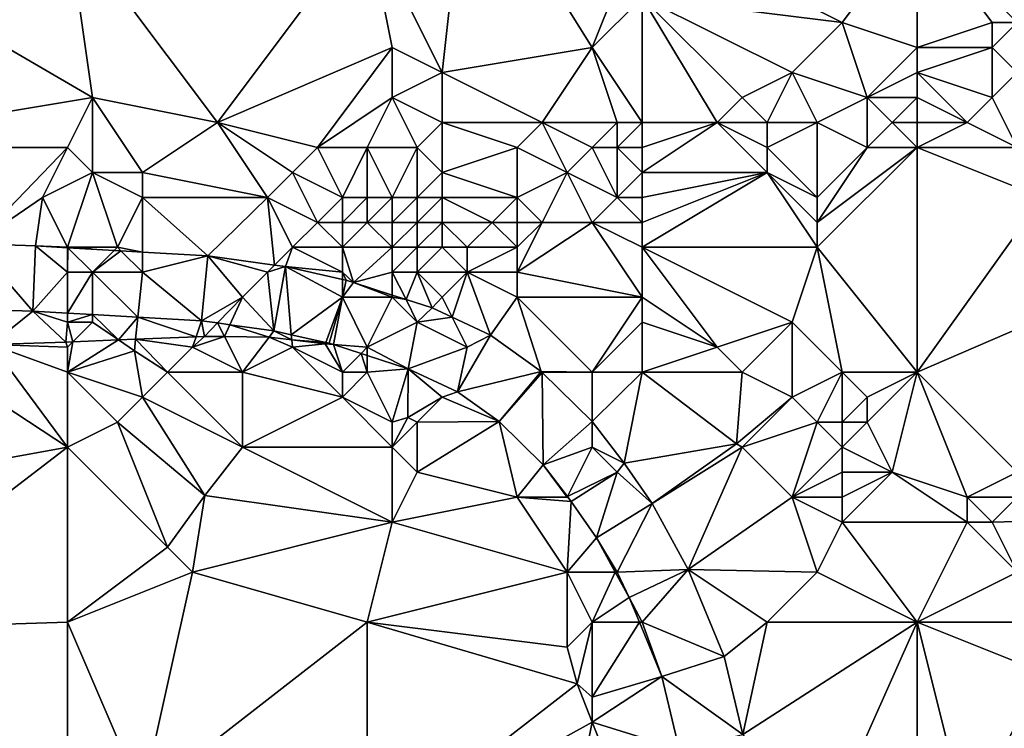
# Model space of a CAD drawing. Units: metres. Extents: x 73750 to 74375, y 343000 to 343500.
# Drawn here: x 74105 to 74144, y 343340 to 343368 of the extents above; entities that cross this region are included whole.
import ezdxf

# ---------------------------------------------------------------- set-up
doc = ezdxf.new("R2010")
doc.units = ezdxf.units.M
doc.layers.add('Terrain', color=15, linetype='Continuous')

msp = doc.modelspace()

# ---------------------------------------------------------------- linework, layer by layer
at = {"layer": 'Terrain'}
for points in [[(74123, 343375, 311.89), (74119, 343372, 311.62), (74122, 343366, 311.9), (74123, 343375, 311.89)], [(74123, 343375, 311.89), (74122, 343366, 311.9), (74128, 343367, 312.38), (74123, 343375, 311.89)], [(74130, 343372, 312.56), (74123, 343375, 311.89), (74128, 343367, 312.38), (74130, 343372, 312.56)], [(74108, 343365, 310.73), (74107, 343372, 310.65), (74096, 343372, 309.79), (74108, 343365, 310.73)], [(74108, 343365, 310.73), (74096, 343372, 309.79), (74096, 343363, 309.92), (74108, 343365, 310.73)], [(74113, 343364, 311.18), (74107, 343372, 310.65), (74108, 343365, 310.73), (74113, 343364, 311.18)], [(74119, 343372, 311.62), (74107, 343372, 310.65), (74113, 343364, 311.18), (74119, 343372, 311.62)], [(74119, 343372, 311.62), (74113, 343364, 311.18), (74120, 343367, 311.65), (74119, 343372, 311.62)], [(74119, 343372, 311.62), (74120, 343367, 311.65), (74122, 343366, 311.9), (74119, 343372, 311.62)], [(74130, 343372, 312.56), (74128, 343367, 312.38), (74130, 343369, 312.53), (74130, 343372, 312.56)], [(74130, 343372, 312.56), (74130, 343369, 312.53), (74138, 343368, 313.3), (74130, 343372, 312.56)], [(74130, 343372, 312.56), (74138, 343368, 313.3), (74141, 343372, 313.45), (74130, 343372, 312.56)], [(74141, 343372, 313.45), (74138, 343368, 313.3), (74141, 343367, 313.66), (74141, 343372, 313.45)], [(74141, 343372, 313.45), (74141, 343367, 313.66), (74144, 343368, 313.99), (74141, 343372, 313.45)], [(74141, 343372, 313.45), (74144, 343368, 313.99), (74145, 343368, 314.02), (74141, 343372, 313.45)], [(74141, 343372, 313.45), (74145, 343368, 314.02), (74147, 343369, 314.3), (74141, 343372, 313.45)], [(74130, 343364, 312.78), (74130, 343369, 312.53), (74128, 343367, 312.38), (74130, 343364, 312.78)], [(74130, 343364, 312.78), (74133, 343364, 313.07), (74130, 343369, 312.53), (74130, 343364, 312.78)], [(74130, 343369, 312.53), (74133, 343364, 313.07), (74134, 343365, 313.11), (74130, 343369, 312.53)], [(74130, 343369, 312.53), (74134, 343365, 313.11), (74136, 343366, 313.37), (74130, 343369, 312.53)], [(74130, 343369, 312.53), (74136, 343366, 313.37), (74138, 343368, 313.3), (74130, 343369, 312.53)], [(74139, 343365, 313.53), (74138, 343368, 313.3), (74136, 343366, 313.37), (74139, 343365, 313.53)], [(74139, 343365, 313.53), (74141, 343367, 313.66), (74138, 343368, 313.3), (74139, 343365, 313.53)], [(74141, 343367, 313.66), (74144, 343367, 313.81), (74144, 343368, 313.99), (74141, 343367, 313.66)], [(74145, 343366, 313.71), (74145, 343368, 314.02), (74144, 343367, 313.81), (74145, 343366, 313.71)], [(74144, 343367, 313.81), (74145, 343368, 314.02), (74144, 343368, 313.99), (74144, 343367, 313.81)], [(74120, 343367, 311.65), (74113, 343364, 311.18), (74117, 343363, 311.62), (74120, 343367, 311.65)], [(74120, 343365, 311.78), (74120, 343367, 311.65), (74117, 343363, 311.62), (74120, 343365, 311.78)], [(74120, 343365, 311.78), (74122, 343366, 311.9), (74120, 343367, 311.65), (74120, 343365, 311.78)], [(74126, 343364, 312.43), (74128, 343367, 312.38), (74122, 343366, 311.9), (74126, 343364, 312.43)], [(74129, 343364, 312.63), (74128, 343367, 312.38), (74126, 343364, 312.43), (74129, 343364, 312.63)], [(74130, 343364, 312.78), (74128, 343367, 312.38), (74129, 343364, 312.63), (74130, 343364, 312.78)], [(74139, 343365, 313.53), (74141, 343366, 313.58), (74141, 343367, 313.66), (74139, 343365, 313.53)], [(74141, 343366, 313.58), (74144, 343365, 313.92), (74144, 343367, 313.81), (74141, 343366, 313.58)], [(74141, 343366, 313.58), (74144, 343367, 313.81), (74141, 343367, 313.66), (74141, 343366, 313.58)], [(74144, 343365, 313.92), (74145, 343366, 313.71), (74144, 343367, 313.81), (74144, 343365, 313.92)], [(74122, 343364, 312.07), (74122, 343366, 311.9), (74120, 343365, 311.78), (74122, 343364, 312.07)], [(74126, 343364, 312.43), (74122, 343366, 311.9), (74122, 343364, 312.07), (74126, 343364, 312.43)], [(74135, 343364, 313.45), (74136, 343366, 313.37), (74134, 343365, 313.11), (74135, 343364, 313.45)], [(74137, 343364, 313.75), (74136, 343366, 313.37), (74135, 343364, 313.45), (74137, 343364, 313.75)], [(74137, 343364, 313.75), (74139, 343365, 313.53), (74136, 343366, 313.37), (74137, 343364, 313.75)], [(74141, 343365, 313.74), (74141, 343366, 313.58), (74139, 343365, 313.53), (74141, 343365, 313.74)], [(74141, 343365, 313.74), (74143, 343364, 314.29), (74141, 343366, 313.58), (74141, 343365, 313.74)], [(74141, 343366, 313.58), (74143, 343364, 314.29), (74144, 343365, 313.92), (74141, 343366, 313.58)], [(74145, 343363, 314.58), (74145, 343366, 313.71), (74144, 343365, 313.92), (74145, 343363, 314.58)], [(74108, 343365, 310.73), (74096, 343363, 309.92), (74107, 343363, 310.8), (74108, 343365, 310.73)], [(74108, 343362, 310.93), (74108, 343365, 310.73), (74107, 343363, 310.8), (74108, 343362, 310.93)], [(74110, 343362, 311.1), (74113, 343364, 311.18), (74108, 343365, 310.73), (74110, 343362, 311.1)], [(74110, 343362, 311.1), (74108, 343365, 310.73), (74108, 343362, 310.93), (74110, 343362, 311.1)], [(74120, 343365, 311.78), (74117, 343363, 311.62), (74119, 343363, 311.88), (74120, 343365, 311.78)], [(74121, 343363, 312.22), (74120, 343365, 311.78), (74119, 343363, 311.88), (74121, 343363, 312.22)], [(74121, 343363, 312.22), (74122, 343364, 312.07), (74120, 343365, 311.78), (74121, 343363, 312.22)], [(74135, 343364, 313.45), (74134, 343365, 313.11), (74133, 343364, 313.07), (74135, 343364, 313.45)], [(74139, 343363, 314.42), (74139, 343365, 313.53), (74137, 343364, 313.75), (74139, 343363, 314.42)], [(74139, 343363, 314.42), (74140, 343364, 314.03), (74139, 343365, 313.53), (74139, 343363, 314.42)], [(74140, 343364, 314.03), (74141, 343365, 313.74), (74139, 343365, 313.53), (74140, 343364, 314.03)], [(74141, 343364, 314.14), (74141, 343365, 313.74), (74140, 343364, 314.03), (74141, 343364, 314.14)], [(74141, 343364, 314.14), (74143, 343364, 314.29), (74141, 343365, 313.74), (74141, 343364, 314.14)], [(74145, 343363, 314.58), (74144, 343365, 313.92), (74143, 343364, 314.29), (74145, 343363, 314.58)], [(74115, 343361, 311.97), (74113, 343364, 311.18), (74110, 343362, 311.1), (74115, 343361, 311.97)], [(74115, 343361, 311.97), (74116, 343362, 311.75), (74113, 343364, 311.18), (74115, 343361, 311.97)], [(74116, 343362, 311.75), (74117, 343363, 311.62), (74113, 343364, 311.18), (74116, 343362, 311.75)], [(74122, 343362, 312.71), (74122, 343364, 312.07), (74121, 343363, 312.22), (74122, 343362, 312.71)], [(74122, 343362, 312.71), (74125, 343363, 312.53), (74122, 343364, 312.07), (74122, 343362, 312.71)], [(74125, 343363, 312.53), (74126, 343364, 312.43), (74122, 343364, 312.07), (74125, 343363, 312.53)], [(74127, 343362, 313.07), (74126, 343364, 312.43), (74125, 343363, 312.53), (74127, 343362, 313.07)], [(74127, 343362, 313.07), (74128, 343363, 312.73), (74126, 343364, 312.43), (74127, 343362, 313.07)], [(74128, 343363, 312.73), (74129, 343364, 312.63), (74126, 343364, 312.43), (74128, 343363, 312.73)], [(74129, 343363, 312.9), (74129, 343364, 312.63), (74128, 343363, 312.73), (74129, 343363, 312.9)], [(74130, 343363, 313.13), (74130, 343364, 312.78), (74129, 343363, 312.9), (74130, 343363, 313.13)], [(74129, 343363, 312.9), (74130, 343364, 312.78), (74129, 343364, 312.63), (74129, 343363, 312.9)], [(74130, 343362, 313.61), (74135, 343362, 314.2), (74133, 343364, 313.07), (74130, 343362, 313.61)], [(74130, 343362, 313.61), (74133, 343364, 313.07), (74130, 343363, 313.13), (74130, 343362, 313.61)], [(74130, 343363, 313.13), (74133, 343364, 313.07), (74130, 343364, 312.78), (74130, 343363, 313.13)], [(74135, 343362, 314.2), (74135, 343363, 313.87), (74133, 343364, 313.07), (74135, 343362, 314.2)], [(74135, 343363, 313.87), (74135, 343364, 313.45), (74133, 343364, 313.07), (74135, 343363, 313.87)], [(74137, 343361, 314.4), (74137, 343364, 313.75), (74135, 343363, 313.87), (74137, 343361, 314.4)], [(74135, 343363, 313.87), (74137, 343364, 313.75), (74135, 343364, 313.45), (74135, 343363, 313.87)], [(74137, 343361, 314.4), (74139, 343363, 314.42), (74137, 343364, 313.75), (74137, 343361, 314.4)], [(74141, 343363, 314.43), (74140, 343364, 314.03), (74139, 343363, 314.42), (74141, 343363, 314.43)], [(74141, 343363, 314.43), (74141, 343364, 314.14), (74140, 343364, 314.03), (74141, 343363, 314.43)], [(74141, 343363, 314.43), (74145, 343363, 314.58), (74143, 343364, 314.29), (74141, 343363, 314.43)], [(74141, 343363, 314.43), (74143, 343364, 314.29), (74141, 343364, 314.14), (74141, 343363, 314.43)], [(74103.282, 343359.133, 311.047), (74107, 343363, 310.8), (74096, 343363, 309.92), (74103.282, 343359.133, 311.047)], [(74106, 343361, 310.92), (74107, 343363, 310.8), (74103.282, 343359.133, 311.047), (74106, 343361, 310.92)], [(74108, 343362, 310.93), (74107, 343363, 310.8), (74106, 343361, 310.92), (74108, 343362, 310.93)], [(74118, 343361, 312.69), (74117, 343363, 311.62), (74116, 343362, 311.75), (74118, 343361, 312.69)], [(74118, 343361, 312.69), (74119, 343363, 311.88), (74117, 343363, 311.62), (74118, 343361, 312.69)], [(74119, 343361, 312.9), (74119, 343363, 311.88), (74118, 343361, 312.69), (74119, 343361, 312.9)], [(74120, 343361, 312.98), (74121, 343363, 312.22), (74119, 343363, 311.88), (74120, 343361, 312.98)], [(74120, 343361, 312.98), (74119, 343363, 311.88), (74119, 343361, 312.9), (74120, 343361, 312.98)], [(74121, 343361, 313.03), (74121, 343363, 312.22), (74120, 343361, 312.98), (74121, 343361, 313.03)], [(74121, 343361, 313.03), (74122, 343362, 312.71), (74121, 343363, 312.22), (74121, 343361, 313.03)], [(74125, 343361, 313.3), (74125, 343363, 312.53), (74122, 343362, 312.71), (74125, 343361, 313.3)], [(74125, 343361, 313.3), (74127, 343362, 313.07), (74125, 343363, 312.53), (74125, 343361, 313.3)], [(74129, 343361, 313.72), (74128, 343363, 312.73), (74127, 343362, 313.07), (74129, 343361, 313.72)], [(74129, 343361, 313.72), (74129, 343363, 312.9), (74128, 343363, 312.73), (74129, 343361, 313.72)], [(74129, 343361, 313.72), (74130, 343362, 313.61), (74129, 343363, 312.9), (74129, 343361, 313.72)], [(74130, 343362, 313.61), (74130, 343363, 313.13), (74129, 343363, 312.9), (74130, 343362, 313.61)], [(74137, 343361, 314.4), (74135, 343363, 313.87), (74135, 343362, 314.2), (74137, 343361, 314.4)], [(74141, 343354, 314.7), (74141, 343363, 314.43), (74137, 343359, 314.4), (74141, 343354, 314.7)], [(74137, 343359, 314.4), (74141, 343363, 314.43), (74137, 343360, 314.4), (74137, 343359, 314.4)], [(74137, 343360, 314.4), (74139, 343363, 314.42), (74137, 343361, 314.4), (74137, 343360, 314.4)], [(74137, 343360, 314.4), (74141, 343363, 314.43), (74139, 343363, 314.42), (74137, 343360, 314.4)], [(74141, 343354, 314.7), (74146, 343361, 314.69), (74141, 343363, 314.43), (74141, 343354, 314.7)], [(74146, 343361, 314.69), (74145, 343363, 314.58), (74141, 343363, 314.43), (74146, 343361, 314.69)], [(74108, 343362, 310.93), (74106, 343361, 310.92), (74107, 343359, 311.43), (74108, 343362, 310.93)], [(74109, 343359, 311.66), (74108, 343362, 310.93), (74107, 343359, 311.43), (74109, 343359, 311.66)], [(74109, 343359, 311.66), (74110, 343361, 311.34), (74108, 343362, 310.93), (74109, 343359, 311.66)], [(74110, 343361, 311.34), (74110, 343362, 311.1), (74108, 343362, 310.93), (74110, 343361, 311.34)], [(74115, 343361, 311.97), (74110, 343362, 311.1), (74110, 343361, 311.34), (74115, 343361, 311.97)], [(74117, 343360, 312.56), (74116, 343362, 311.75), (74115, 343361, 311.97), (74117, 343360, 312.56)], [(74117, 343360, 312.56), (74118, 343361, 312.69), (74116, 343362, 311.75), (74117, 343360, 312.56)], [(74122, 343361, 313.04), (74122, 343362, 312.71), (74121, 343361, 313.03), (74122, 343361, 313.04)], [(74125, 343361, 313.3), (74122, 343362, 312.71), (74122, 343361, 313.04), (74125, 343361, 313.3)], [(74126, 343360, 313.39), (74127, 343362, 313.07), (74125, 343361, 313.3), (74126, 343360, 313.39)], [(74128, 343360, 313.65), (74127, 343362, 313.07), (74126, 343360, 313.39), (74128, 343360, 313.65)], [(74128, 343360, 313.65), (74129, 343361, 313.72), (74127, 343362, 313.07), (74128, 343360, 313.65)], [(74130, 343361, 313.77), (74130, 343362, 313.61), (74129, 343361, 313.72), (74130, 343361, 313.77)], [(74130, 343359, 313.75), (74137, 343359, 314.4), (74135, 343362, 314.2), (74130, 343359, 313.75)], [(74130, 343359, 313.75), (74135, 343362, 314.2), (74130, 343360, 313.76), (74130, 343359, 313.75)], [(74130, 343360, 313.76), (74135, 343362, 314.2), (74130, 343361, 313.77), (74130, 343360, 313.76)], [(74130, 343361, 313.77), (74135, 343362, 314.2), (74130, 343362, 313.61), (74130, 343361, 313.77)], [(74137, 343359, 314.4), (74137, 343360, 314.4), (74135, 343362, 314.2), (74137, 343359, 314.4)], [(74137, 343360, 314.4), (74137, 343361, 314.4), (74135, 343362, 314.2), (74137, 343360, 314.4)], [(74106, 343361, 310.92), (74103.282, 343359.133, 311.047), (74105.725, 343359.057, 311.272), (74106, 343361, 310.92)], [(74107, 343359, 311.43), (74106, 343361, 310.92), (74105.725, 343359.057, 311.272), (74107, 343359, 311.43)], [(74109, 343359, 311.66), (74110, 343358.811, 311.826), (74110, 343361, 311.34), (74109, 343359, 311.66)], [(74115, 343361, 311.97), (74110, 343361, 311.34), (74112.624, 343358.659, 312.166), (74115, 343361, 311.97)], [(74110, 343361, 311.34), (74110, 343358.811, 311.826), (74112.624, 343358.659, 312.166), (74110, 343361, 311.34)], [(74115, 343361, 311.97), (74112.624, 343358.659, 312.166), (74115.29, 343358.29, 312.388), (74115, 343361, 311.97)], [(74116, 343359, 312.42), (74117, 343360, 312.56), (74115, 343361, 311.97), (74116, 343359, 312.42)], [(74116, 343359, 312.42), (74115, 343361, 311.97), (74115.29, 343358.29, 312.388), (74116, 343359, 312.42)], [(74118, 343360, 312.86), (74118, 343361, 312.69), (74117, 343360, 312.56), (74118, 343360, 312.86)], [(74119, 343360, 313.09), (74119, 343361, 312.9), (74118, 343360, 312.86), (74119, 343360, 313.09)], [(74118, 343360, 312.86), (74119, 343361, 312.9), (74118, 343361, 312.69), (74118, 343360, 312.86)], [(74120, 343360, 313.15), (74120, 343361, 312.98), (74119, 343360, 313.09), (74120, 343360, 313.15)], [(74120, 343361, 312.98), (74119, 343361, 312.9), (74119, 343360, 313.09), (74120, 343361, 312.98)], [(74121, 343360, 313.14), (74121, 343361, 313.03), (74120, 343360, 313.15), (74121, 343360, 313.14)], [(74120, 343360, 313.15), (74121, 343361, 313.03), (74120, 343361, 312.98), (74120, 343360, 313.15)], [(74122, 343360, 313.13), (74122, 343361, 313.04), (74121, 343360, 313.14), (74122, 343360, 313.13)], [(74121, 343360, 313.14), (74122, 343361, 313.04), (74121, 343361, 313.03), (74121, 343360, 313.14)], [(74124, 343360, 313.34), (74122, 343361, 313.04), (74122, 343360, 313.13), (74124, 343360, 313.34)], [(74124, 343360, 313.34), (74125, 343361, 313.3), (74122, 343361, 313.04), (74124, 343360, 313.34)], [(74125, 343360, 313.38), (74125, 343361, 313.3), (74124, 343360, 313.34), (74125, 343360, 313.38)], [(74126, 343360, 313.39), (74125, 343361, 313.3), (74125, 343360, 313.38), (74126, 343360, 313.39)], [(74130, 343360, 313.76), (74129, 343361, 313.72), (74128, 343360, 313.65), (74130, 343360, 313.76)], [(74130, 343360, 313.76), (74130, 343361, 313.77), (74129, 343361, 313.72), (74130, 343360, 313.76)], [(74141, 343354, 314.7), (74146.97, 343356.58, 315.173), (74146, 343361, 314.69), (74141, 343354, 314.7)], [(74118, 343359, 312.76), (74117, 343360, 312.56), (74116, 343359, 312.42), (74118, 343359, 312.76)], [(74118, 343359, 312.76), (74118, 343360, 312.86), (74117, 343360, 312.56), (74118, 343359, 312.76)], [(74118, 343359, 312.76), (74119, 343360, 313.09), (74118, 343360, 312.86), (74118, 343359, 312.76)], [(74120, 343359, 313.09), (74119, 343360, 313.09), (74118, 343359, 312.76), (74120, 343359, 313.09)], [(74120, 343359, 313.09), (74120, 343360, 313.15), (74119, 343360, 313.09), (74120, 343359, 313.09)], [(74121, 343359, 313.13), (74121, 343360, 313.14), (74120, 343359, 313.09), (74121, 343359, 313.13)], [(74120, 343359, 313.09), (74121, 343360, 313.14), (74120, 343360, 313.15), (74120, 343359, 313.09)], [(74122, 343359, 313.17), (74122, 343360, 313.13), (74121, 343359, 313.13), (74122, 343359, 313.17)], [(74121, 343359, 313.13), (74122, 343360, 313.13), (74121, 343360, 313.14), (74121, 343359, 313.13)], [(74123, 343359, 313.24), (74124, 343360, 313.34), (74122, 343360, 313.13), (74123, 343359, 313.24)], [(74123, 343359, 313.24), (74122, 343360, 313.13), (74122, 343359, 313.17), (74123, 343359, 313.24)], [(74125, 343359, 313.34), (74124, 343360, 313.34), (74123, 343359, 313.24), (74125, 343359, 313.34)], [(74125, 343359, 313.34), (74125, 343360, 313.38), (74124, 343360, 313.34), (74125, 343359, 313.34)], [(74130, 343357, 313.8), (74128, 343360, 313.65), (74125, 343358, 313.38), (74130, 343357, 313.8)], [(74125, 343358, 313.38), (74128, 343360, 313.65), (74126, 343360, 313.39), (74125, 343358, 313.38)], [(74125, 343358, 313.38), (74126, 343360, 313.39), (74125, 343359, 313.34), (74125, 343358, 313.38)], [(74125, 343359, 313.34), (74126, 343360, 313.39), (74125, 343360, 313.38), (74125, 343359, 313.34)], [(74130, 343357, 313.8), (74130, 343359, 313.75), (74128, 343360, 313.65), (74130, 343357, 313.8)], [(74130, 343359, 313.75), (74130, 343360, 313.76), (74128, 343360, 313.65), (74130, 343359, 313.75)], [(74101.818, 343356.567, 310.851), (74105.61, 343356.45, 311.202), (74103.282, 343359.133, 311.047), (74101.818, 343356.567, 310.851)], [(74103.282, 343359.133, 311.047), (74105.61, 343356.45, 311.202), (74105.725, 343359.057, 311.272), (74103.282, 343359.133, 311.047)], [(74107, 343358, 311.45), (74105.725, 343359.057, 311.272), (74105.61, 343356.45, 311.202), (74107, 343358, 311.45)], [(74107, 343358, 311.45), (74107, 343358.984, 311.438), (74105.725, 343359.057, 311.272), (74107, 343358, 311.45)], [(74107, 343359, 311.43), (74105.725, 343359.057, 311.272), (74107, 343358.984, 311.438), (74107, 343359, 311.43)], [(74107, 343359, 311.43), (74107, 343358.984, 311.438), (74107.017, 343358.983, 311.44), (74107, 343359, 311.43)], [(74109, 343359, 311.66), (74107, 343359, 311.43), (74107.017, 343358.983, 311.44), (74109, 343359, 311.66)], [(74107, 343358, 311.45), (74107.017, 343358.983, 311.44), (74107, 343358.984, 311.438), (74107, 343358, 311.45)], [(74108, 343358, 311.57), (74107.017, 343358.983, 311.44), (74107, 343358, 311.45), (74108, 343358, 311.57)], [(74109, 343359, 311.66), (74107.017, 343358.983, 311.44), (74108.875, 343358.875, 311.681), (74109, 343359, 311.66)], [(74108, 343358, 311.57), (74108.875, 343358.875, 311.681), (74107.017, 343358.983, 311.44), (74108, 343358, 311.57)], [(74108, 343358, 311.57), (74109.14, 343358.86, 311.715), (74108.875, 343358.875, 311.681), (74108, 343358, 311.57)], [(74110, 343358, 311.81), (74109.14, 343358.86, 311.715), (74108, 343358, 311.57), (74110, 343358, 311.81)], [(74109, 343359, 311.66), (74108.875, 343358.875, 311.681), (74109.14, 343358.86, 311.715), (74109, 343359, 311.66)], [(74109, 343359, 311.66), (74109.14, 343358.86, 311.715), (74110, 343358.811, 311.826), (74109, 343359, 311.66)], [(74110, 343358, 311.81), (74110, 343358.811, 311.826), (74109.14, 343358.86, 311.715), (74110, 343358, 311.81)], [(74116, 343359, 312.42), (74115.29, 343358.29, 312.388), (74115.728, 343358.23, 312.424), (74116, 343359, 312.42)], [(74118, 343358, 312.67), (74116, 343359, 312.42), (74115.728, 343358.23, 312.424), (74118, 343358, 312.67)], [(74118, 343358, 312.67), (74118, 343359, 312.76), (74116, 343359, 312.42), (74118, 343358, 312.67)], [(74118, 343358, 312.67), (74118.45, 343357.586, 312.741), (74118, 343359, 312.76), (74118, 343358, 312.67)], [(74120, 343359, 313.09), (74118, 343359, 312.76), (74118.45, 343357.586, 312.741), (74120, 343359, 313.09)], [(74120, 343358, 312.96), (74120, 343359, 313.09), (74118.45, 343357.586, 312.741), (74120, 343358, 312.96)], [(74121, 343358, 313.06), (74121, 343359, 313.13), (74120, 343358, 312.96), (74121, 343358, 313.06)], [(74120, 343358, 312.96), (74121, 343359, 313.13), (74120, 343359, 313.09), (74120, 343358, 312.96)], [(74123, 343358, 313.26), (74122, 343359, 313.17), (74121, 343358, 313.06), (74123, 343358, 313.26)], [(74121, 343358, 313.06), (74122, 343359, 313.17), (74121, 343359, 313.13), (74121, 343358, 313.06)], [(74123, 343358, 313.26), (74123, 343359, 313.24), (74122, 343359, 313.17), (74123, 343358, 313.26)], [(74125, 343358, 313.38), (74125, 343359, 313.34), (74123, 343358, 313.26), (74125, 343358, 313.38)], [(74123, 343358, 313.26), (74125, 343359, 313.34), (74123, 343359, 313.24), (74123, 343358, 313.26)], [(74130, 343357, 313.8), (74133, 343355, 313.99), (74130, 343359, 313.75), (74130, 343357, 313.8)], [(74130, 343359, 313.75), (74136, 343356, 314.35), (74137, 343359, 314.4), (74130, 343359, 313.75)], [(74130, 343359, 313.75), (74133, 343355, 313.99), (74136, 343356, 314.35), (74130, 343359, 313.75)], [(74138, 343354, 314.53), (74137, 343359, 314.4), (74136, 343356, 314.35), (74138, 343354, 314.53)], [(74141, 343354, 314.7), (74137, 343359, 314.4), (74138, 343354, 314.53), (74141, 343354, 314.7)], [(74110, 343358, 311.81), (74112.624, 343358.659, 312.166), (74110, 343358.811, 311.826), (74110, 343358, 311.81)], [(74110, 343358, 311.81), (74112.37, 343356.06, 312.096), (74112.624, 343358.659, 312.166), (74110, 343358, 311.81)], [(74114, 343357, 312.26), (74112.624, 343358.659, 312.166), (74112.37, 343356.06, 312.096), (74114, 343357, 312.26)], [(74114, 343357, 312.26), (74115, 343358, 312.36), (74112.624, 343358.659, 312.166), (74114, 343357, 312.26)], [(74115, 343358, 312.36), (74115.29, 343358.29, 312.388), (74112.624, 343358.659, 312.166), (74115, 343358, 312.36)], [(74115, 343358, 312.36), (74115.728, 343358.23, 312.424), (74115.29, 343358.29, 312.388), (74115, 343358, 312.36)], [(74115, 343358, 312.36), (74115.26, 343355.66, 312.354), (74115.728, 343358.23, 312.424), (74115, 343358, 312.36)], [(74115.958, 343355.502, 312.445), (74115.728, 343358.23, 312.424), (74115.26, 343355.66, 312.354), (74115.958, 343355.502, 312.445)], [(74118, 343357, 312.71), (74118, 343357.716, 312.694), (74115.728, 343358.23, 312.424), (74118, 343357, 312.71)], [(74118, 343357, 312.71), (74115.728, 343358.23, 312.424), (74115.958, 343355.502, 312.445), (74118, 343357, 312.71)], [(74118, 343358, 312.67), (74115.728, 343358.23, 312.424), (74118, 343357.716, 312.694), (74118, 343358, 312.67)], [(74107, 343358, 311.45), (74105.61, 343356.45, 311.202), (74107, 343356.37, 311.386), (74107, 343358, 311.45)], [(74108, 343358, 311.57), (74107, 343358, 311.45), (74107, 343356.37, 311.386), (74108, 343358, 311.57)], [(74108, 343358, 311.57), (74107, 343356.37, 311.386), (74108, 343356.312, 311.518), (74108, 343358, 311.57)], [(74110, 343358, 311.81), (74108, 343358, 311.57), (74109.817, 343356.207, 311.759), (74110, 343358, 311.81)], [(74108, 343358, 311.57), (74108, 343356.312, 311.518), (74109.817, 343356.207, 311.759), (74108, 343358, 311.57)], [(74110, 343358, 311.81), (74109.817, 343356.207, 311.759), (74112.37, 343356.06, 312.096), (74110, 343358, 311.81)], [(74114, 343357, 312.26), (74115.26, 343355.66, 312.354), (74115, 343358, 312.36), (74114, 343357, 312.26)], [(74118, 343358, 312.67), (74118, 343357.716, 312.694), (74118.159, 343357.68, 312.712), (74118, 343358, 312.67)], [(74118, 343358, 312.67), (74118.159, 343357.68, 312.712), (74118.45, 343357.586, 312.741), (74118, 343358, 312.67)], [(74118, 343357, 312.71), (74118.159, 343357.68, 312.712), (74118, 343357.716, 312.694), (74118, 343357, 312.71)], [(74118, 343357, 312.71), (74118.45, 343357.586, 312.741), (74118.159, 343357.68, 312.712), (74118, 343357, 312.71)], [(74120, 343358, 312.96), (74118.45, 343357.586, 312.741), (74120, 343357.087, 312.892), (74120, 343358, 312.96)], [(74121, 343358, 313.06), (74120, 343358, 312.96), (74120.548, 343356.911, 312.946), (74121, 343358, 313.06)], [(74120, 343358, 312.96), (74120, 343357.087, 312.892), (74120.548, 343356.911, 312.946), (74120, 343358, 312.96)], [(74121, 343358, 313.06), (74120.548, 343356.911, 312.946), (74121.596, 343356.574, 313.048), (74121, 343358, 313.06)], [(74122, 343357, 313.17), (74123, 343358, 313.26), (74121, 343358, 313.06), (74122, 343357, 313.17)], [(74122, 343357, 313.17), (74121, 343358, 313.06), (74121.596, 343356.574, 313.048), (74122, 343357, 313.17)], [(74122, 343357, 313.17), (74122.401, 343356.198, 313.183), (74123, 343358, 313.26), (74122, 343357, 313.17)], [(74123, 343358, 313.26), (74122.401, 343356.198, 313.183), (74123.93, 343355.484, 313.438), (74123, 343358, 313.26)], [(74125, 343357, 313.42), (74125, 343358, 313.38), (74123, 343358, 313.26), (74125, 343357, 313.42)], [(74125, 343357, 313.42), (74123, 343358, 313.26), (74123.93, 343355.484, 313.438), (74125, 343357, 313.42)], [(74130, 343357, 313.8), (74125, 343358, 313.38), (74125, 343357, 313.42), (74130, 343357, 313.8)], [(74120, 343357, 312.93), (74118.45, 343357.586, 312.741), (74118, 343357, 312.71), (74120, 343357, 312.93)], [(74120, 343357, 312.93), (74120, 343357.087, 312.892), (74118.45, 343357.586, 312.741), (74120, 343357, 312.93)], [(74114, 343357, 312.26), (74112.37, 343356.06, 312.096), (74113.005, 343355.972, 312.153), (74114, 343357, 312.26)], [(74114, 343357, 312.26), (74113.005, 343355.972, 312.153), (74113.5, 343355.904, 312.197), (74114, 343357, 312.26)], [(74114, 343357, 312.26), (74113.5, 343355.904, 312.197), (74115.26, 343355.66, 312.354), (74114, 343357, 312.26)], [(74118, 343357, 312.71), (74115.958, 343355.502, 312.445), (74117.334, 343355.191, 312.625), (74118, 343357, 312.71)], [(74118, 343357, 312.71), (74117.334, 343355.191, 312.625), (74117.47, 343355.16, 312.642), (74118, 343357, 312.71)], [(74118, 343357, 312.71), (74117.47, 343355.16, 312.642), (74117.642, 343355.105, 312.661), (74118, 343357, 312.71)], [(74119, 343355, 312.82), (74118, 343357, 312.71), (74117.642, 343355.105, 312.661), (74119, 343355, 312.82)], [(74120, 343357, 312.93), (74118, 343357, 312.71), (74119, 343355, 312.82), (74120, 343357, 312.93)], [(74121, 343356, 313.09), (74120, 343357, 312.93), (74119, 343355, 312.82), (74121, 343356, 313.09)], [(74120, 343357, 312.93), (74120.548, 343356.911, 312.946), (74120, 343357.087, 312.892), (74120, 343357, 312.93)], [(74121, 343356, 313.09), (74120.548, 343356.911, 312.946), (74120, 343357, 312.93), (74121, 343356, 313.09)], [(74121, 343356, 313.09), (74121.596, 343356.574, 313.048), (74120.548, 343356.911, 312.946), (74121, 343356, 313.09)], [(74122, 343357, 313.17), (74121.596, 343356.574, 313.048), (74122.401, 343356.198, 313.183), (74122, 343357, 313.17)], [(74125, 343357, 313.42), (74123.93, 343355.484, 313.438), (74125.962, 343354.036, 313.72), (74125, 343357, 313.42)], [(74128, 343354, 313.79), (74130, 343357, 313.8), (74125, 343357, 313.42), (74128, 343354, 313.79)], [(74128, 343354, 313.79), (74125, 343357, 313.42), (74125.962, 343354.036, 313.72), (74128, 343354, 313.79)], [(74128, 343354, 313.79), (74130, 343356, 313.78), (74130, 343357, 313.8), (74128, 343354, 313.79)], [(74130, 343356, 313.78), (74133, 343355, 313.99), (74130, 343357, 313.8), (74130, 343356, 313.78)], [(74101.818, 343356.567, 310.851), (74103.95, 343355.11, 311.214), (74105.61, 343356.45, 311.202), (74101.818, 343356.567, 310.851)], [(74121, 343356, 313.09), (74122.401, 343356.198, 313.183), (74121.596, 343356.574, 313.048), (74121, 343356, 313.09)], [(74145, 343350, 315.16), (74146.97, 343356.58, 315.173), (74141, 343354, 314.7), (74145, 343350, 315.16)], [(74105.61, 343356.45, 311.202), (74103.95, 343355.11, 311.214), (74106.94, 343355.21, 311.538), (74105.61, 343356.45, 311.202)], [(74107, 343356, 311.54), (74107, 343356.37, 311.386), (74105.61, 343356.45, 311.202), (74107, 343356, 311.54)], [(74107, 343356, 311.54), (74105.61, 343356.45, 311.202), (74106.94, 343355.21, 311.538), (74107, 343356, 311.54)], [(74108, 343356.312, 311.518), (74107, 343356.37, 311.386), (74107, 343356, 311.54), (74108, 343356.312, 311.518)], [(74108, 343356, 311.66), (74108, 343356.312, 311.518), (74107, 343356, 311.54), (74108, 343356, 311.66)], [(74108, 343356, 311.66), (74109.041, 343355.293, 311.891), (74108, 343356.312, 311.518), (74108, 343356, 311.66)], [(74109.817, 343356.207, 311.759), (74108, 343356.312, 311.518), (74109.041, 343355.293, 311.891), (74109.817, 343356.207, 311.759)], [(74109.817, 343356.207, 311.759), (74109.041, 343355.293, 311.891), (74109.727, 343355.321, 312.006), (74109.817, 343356.207, 311.759)], [(74109.817, 343356.207, 311.759), (74109.727, 343355.321, 312.006), (74112.145, 343355.417, 312.412), (74109.817, 343356.207, 311.759)], [(74109.817, 343356.207, 311.759), (74112.145, 343355.417, 312.412), (74112.37, 343356.06, 312.096), (74109.817, 343356.207, 311.759)], [(74123, 343355, 313.34), (74122.401, 343356.198, 313.183), (74121, 343356, 313.09), (74123, 343355, 313.34)], [(74123, 343355, 313.34), (74123.93, 343355.484, 313.438), (74122.401, 343356.198, 313.183), (74123, 343355, 313.34)], [(74107, 343356, 311.54), (74106.94, 343355.21, 311.538), (74107.221, 343355.221, 311.586), (74107, 343356, 311.54)], [(74108, 343356, 311.66), (74107, 343356, 311.54), (74107.221, 343355.221, 311.586), (74108, 343356, 311.66)], [(74108, 343356, 311.66), (74107.221, 343355.221, 311.586), (74109.041, 343355.293, 311.891), (74108, 343356, 311.66)], [(74112.145, 343355.417, 312.412), (74112.48, 343355.43, 312.468), (74112.37, 343356.06, 312.096), (74112.145, 343355.417, 312.412)], [(74113.005, 343355.972, 312.153), (74112.37, 343356.06, 312.096), (74112.48, 343355.43, 312.468), (74113.005, 343355.972, 312.153)], [(74113.282, 343355.424, 312.481), (74113.005, 343355.972, 312.153), (74112.48, 343355.43, 312.468), (74113.282, 343355.424, 312.481)], [(74113.5, 343355.904, 312.197), (74113.005, 343355.972, 312.153), (74113.282, 343355.424, 312.481), (74113.5, 343355.904, 312.197)], [(74113.5, 343355.904, 312.197), (74113.282, 343355.424, 312.481), (74115.07, 343355.41, 312.51), (74113.5, 343355.904, 312.197)], [(74113.5, 343355.904, 312.197), (74115.07, 343355.41, 312.51), (74115.26, 343355.66, 312.354), (74113.5, 343355.904, 312.197)], [(74121, 343356, 313.09), (74119, 343355, 312.82), (74120.64, 343354.14, 312.978), (74121, 343356, 313.09)], [(74123, 343355, 313.34), (74121, 343356, 313.09), (74120.64, 343354.14, 312.978), (74123, 343355, 313.34)], [(74130, 343354, 313.8), (74130, 343356, 313.78), (74128, 343354, 313.79), (74130, 343354, 313.8)], [(74130, 343354, 313.8), (74133, 343355, 313.99), (74130, 343356, 313.78), (74130, 343354, 313.8)], [(74134, 343354, 314.22), (74136, 343356, 314.35), (74133, 343355, 313.99), (74134, 343354, 314.22)], [(74136, 343353, 314.61), (74136, 343356, 314.35), (74134, 343354, 314.22), (74136, 343353, 314.61)], [(74136, 343353, 314.61), (74138, 343354, 314.53), (74136, 343356, 314.35), (74136, 343353, 314.61)], [(74109.727, 343355.321, 312.006), (74109.041, 343355.293, 311.891), (74109.68, 343354.86, 312.07), (74109.727, 343355.321, 312.006)], [(74111, 343354, 312.39), (74109.727, 343355.321, 312.006), (74109.68, 343354.86, 312.07), (74111, 343354, 312.39)], [(74112, 343355, 312.18), (74112.145, 343355.417, 312.412), (74109.727, 343355.321, 312.006), (74112, 343355, 312.18)], [(74111, 343354, 312.39), (74112, 343355, 312.18), (74109.727, 343355.321, 312.006), (74111, 343354, 312.39)], [(74112, 343355, 312.18), (74113.282, 343355.424, 312.481), (74112.48, 343355.43, 312.468), (74112, 343355, 312.18)], [(74112, 343355, 312.18), (74112.48, 343355.43, 312.468), (74112.145, 343355.417, 312.412), (74112, 343355, 312.18)], [(74114, 343354, 312.7), (74113.282, 343355.424, 312.481), (74112, 343355, 312.18), (74114, 343354, 312.7)], [(74114, 343354, 312.7), (74115.07, 343355.41, 312.51), (74113.282, 343355.424, 312.481), (74114, 343354, 312.7)], [(74114, 343354, 312.7), (74116, 343355, 312.57), (74115.07, 343355.41, 312.51), (74114, 343354, 312.7)], [(74115.26, 343355.66, 312.354), (74115.07, 343355.41, 312.51), (74115.974, 343355.303, 312.563), (74115.26, 343355.66, 312.354)], [(74116, 343355, 312.57), (74115.974, 343355.303, 312.563), (74115.07, 343355.41, 312.51), (74116, 343355, 312.57)], [(74115.958, 343355.502, 312.445), (74115.26, 343355.66, 312.354), (74115.974, 343355.303, 312.563), (74115.958, 343355.502, 312.445)], [(74117.334, 343355.191, 312.625), (74115.958, 343355.502, 312.445), (74115.974, 343355.303, 312.563), (74117.334, 343355.191, 312.625)], [(74123, 343355, 313.34), (74122.61, 343353.22, 313.368), (74123.93, 343355.484, 313.438), (74123, 343355, 313.34)], [(74122.61, 343353.22, 313.368), (74125.962, 343354.036, 313.72), (74123.93, 343355.484, 313.438), (74122.61, 343353.22, 313.368)], [(74107, 343351, 312.45), (74103.95, 343355.11, 311.214), (74101.33, 343354.73, 311.134), (74107, 343351, 312.45)], [(74107, 343355, 311.73), (74106.94, 343355.21, 311.538), (74103.95, 343355.11, 311.214), (74107, 343355, 311.73)], [(74107, 343351, 312.45), (74107, 343354, 312.01), (74103.95, 343355.11, 311.214), (74107, 343351, 312.45)], [(74107, 343354, 312.01), (74107, 343355, 311.73), (74103.95, 343355.11, 311.214), (74107, 343354, 312.01)], [(74107, 343355, 311.73), (74107.221, 343355.221, 311.586), (74106.94, 343355.21, 311.538), (74107, 343355, 311.73)], [(74109.041, 343355.293, 311.891), (74107.221, 343355.221, 311.586), (74107, 343354, 312.01), (74109.041, 343355.293, 311.891)], [(74109.041, 343355.293, 311.891), (74107, 343354, 312.01), (74109.68, 343354.86, 312.07), (74109.041, 343355.293, 311.891)], [(74107, 343354, 312.01), (74107.221, 343355.221, 311.586), (74107, 343355, 311.73), (74107, 343354, 312.01)], [(74114, 343354, 312.7), (74112, 343355, 312.18), (74111, 343354, 312.39), (74114, 343354, 312.7)], [(74118, 343353, 313.28), (74116, 343355, 312.57), (74114, 343354, 312.7), (74118, 343353, 313.28)], [(74116, 343355, 312.57), (74117.317, 343355.143, 312.642), (74115.974, 343355.303, 312.563), (74116, 343355, 312.57)], [(74117.334, 343355.191, 312.625), (74115.974, 343355.303, 312.563), (74117.317, 343355.143, 312.642), (74117.334, 343355.191, 312.625)], [(74118, 343354, 312.98), (74117.317, 343355.143, 312.642), (74116, 343355, 312.57), (74118, 343354, 312.98)], [(74118, 343353, 313.28), (74118, 343354, 312.98), (74116, 343355, 312.57), (74118, 343353, 313.28)], [(74117.334, 343355.191, 312.625), (74117.317, 343355.143, 312.642), (74117.47, 343355.16, 312.642), (74117.334, 343355.191, 312.625)], [(74117.317, 343355.143, 312.642), (74117.642, 343355.105, 312.661), (74117.47, 343355.16, 312.642), (74117.317, 343355.143, 312.642)], [(74118, 343354, 312.98), (74117.642, 343355.105, 312.661), (74117.317, 343355.143, 312.642), (74118, 343354, 312.98)], [(74118, 343354, 312.98), (74118.749, 343354.749, 312.778), (74117.642, 343355.105, 312.661), (74118, 343354, 312.98)], [(74119, 343355, 312.82), (74117.642, 343355.105, 312.661), (74118.749, 343354.749, 312.778), (74119, 343355, 312.82)], [(74119, 343355, 312.82), (74118.749, 343354.749, 312.778), (74119, 343354.668, 312.805), (74119, 343355, 312.82)], [(74120.64, 343354.14, 312.978), (74119, 343355, 312.82), (74119, 343354.668, 312.805), (74120.64, 343354.14, 312.978)], [(74123, 343355, 313.34), (74120.64, 343354.14, 312.978), (74122.61, 343353.22, 313.368), (74123, 343355, 313.34)], [(74130, 343354, 313.8), (74134, 343354, 314.22), (74133, 343355, 313.99), (74130, 343354, 313.8)], [(74096, 343349, 311.69), (74107, 343351, 312.45), (74101.33, 343354.73, 311.134), (74096, 343349, 311.69)], [(74110, 343353, 312.62), (74109.68, 343354.86, 312.07), (74107, 343354, 312.01), (74110, 343353, 312.62)], [(74110, 343353, 312.62), (74111, 343354, 312.39), (74109.68, 343354.86, 312.07), (74110, 343353, 312.62)], [(74119, 343354, 313.01), (74118.749, 343354.749, 312.778), (74118, 343354, 312.98), (74119, 343354, 313.01)], [(74119, 343354, 313.01), (74119, 343354.668, 312.805), (74118.749, 343354.749, 312.778), (74119, 343354, 313.01)], [(74120.64, 343354.14, 312.978), (74119, 343354.668, 312.805), (74119, 343354, 313.01), (74120.64, 343354.14, 312.978)], [(74120, 343352, 313.55), (74120.64, 343354.14, 312.978), (74119, 343354, 313.01), (74120, 343352, 313.55)], [(74120, 343352, 313.55), (74120.62, 343352.19, 313.643), (74120.64, 343354.14, 312.978), (74120, 343352, 313.55)], [(74122, 343353, 313.32), (74120.64, 343354.14, 312.978), (74120.62, 343352.19, 313.643), (74122, 343353, 313.32)], [(74122, 343353, 313.32), (74122.61, 343353.22, 313.368), (74120.64, 343354.14, 312.978), (74122, 343353, 313.32)], [(74109, 343352, 312.62), (74110, 343353, 312.62), (74107, 343354, 312.01), (74109, 343352, 312.62)], [(74109, 343352, 312.62), (74107, 343354, 312.01), (74107, 343351, 312.45), (74109, 343352, 312.62)], [(74114, 343351, 313.13), (74111, 343354, 312.39), (74110, 343353, 312.62), (74114, 343351, 313.13)], [(74114, 343351, 313.13), (74114, 343354, 312.7), (74111, 343354, 312.39), (74114, 343351, 313.13)], [(74114, 343351, 313.13), (74118, 343353, 313.28), (74114, 343354, 312.7), (74114, 343351, 313.13)], [(74118, 343353, 313.28), (74119, 343354, 313.01), (74118, 343354, 312.98), (74118, 343353, 313.28)], [(74120, 343352, 313.55), (74119, 343354, 313.01), (74118, 343353, 313.28), (74120, 343352, 313.55)], [(74124.28, 343352.03, 313.65), (74125.962, 343354.036, 313.72), (74122.61, 343353.22, 313.368), (74124.28, 343352.03, 313.65)], [(74124.28, 343352.03, 313.65), (74126.003, 343353.995, 313.724), (74125.962, 343354.036, 313.72), (74124.28, 343352.03, 313.65)], [(74126.04, 343350.3, 313.842), (74126.003, 343353.995, 313.724), (74124.28, 343352.03, 313.65), (74126.04, 343350.3, 313.842)], [(74128, 343354, 313.79), (74125.962, 343354.036, 313.72), (74126, 343354, 313.7), (74128, 343354, 313.79)], [(74126, 343354, 313.7), (74125.962, 343354.036, 313.72), (74126.003, 343353.995, 313.724), (74126, 343354, 313.7)], [(74128, 343354, 313.79), (74126, 343354, 313.7), (74126.003, 343353.995, 313.724), (74128, 343354, 313.79)], [(74128.002, 343352.03, 313.912), (74128, 343354, 313.79), (74126.003, 343353.995, 313.724), (74128.002, 343352.03, 313.912)], [(74126.04, 343350.3, 313.842), (74128.002, 343352.03, 313.912), (74126.003, 343353.995, 313.724), (74126.04, 343350.3, 313.842)], [(74128.002, 343352.03, 313.912), (74130, 343354, 313.8), (74128, 343354, 313.79), (74128.002, 343352.03, 313.912)], [(74128.002, 343352.03, 313.912), (74129.272, 343350.364, 314.116), (74130, 343354, 313.8), (74128.002, 343352.03, 313.912)], [(74129.272, 343350.364, 314.116), (74133.77, 343351.13, 314.561), (74130, 343354, 313.8), (74129.272, 343350.364, 314.116)], [(74130, 343354, 313.8), (74133.77, 343351.13, 314.561), (74134, 343354, 314.22), (74130, 343354, 313.8)], [(74136, 343353, 314.61), (74134, 343354, 314.22), (74133.77, 343351.13, 314.561), (74136, 343353, 314.61)], [(74137, 343352, 314.95), (74138, 343354, 314.53), (74136, 343353, 314.61), (74137, 343352, 314.95)], [(74138, 343352, 314.94), (74138, 343354, 314.53), (74137, 343352, 314.95), (74138, 343352, 314.94)], [(74138, 343352, 314.94), (74139, 343353, 314.7), (74138, 343354, 314.53), (74138, 343352, 314.94)], [(74139, 343353, 314.7), (74141, 343354, 314.7), (74138, 343354, 314.53), (74139, 343353, 314.7)], [(74140, 343350, 314.9), (74141, 343354, 314.7), (74139, 343352, 314.83), (74140, 343350, 314.9)], [(74139, 343352, 314.83), (74141, 343354, 314.7), (74139, 343353, 314.7), (74139, 343352, 314.83)], [(74140, 343350, 314.9), (74143, 343349, 315.08), (74141, 343354, 314.7), (74140, 343350, 314.9)], [(74143, 343349, 315.08), (74145, 343350, 315.16), (74141, 343354, 314.7), (74143, 343349, 315.08)], [(74109, 343352, 312.62), (74112.5, 343349.06, 313.453), (74110, 343353, 312.62), (74109, 343352, 312.62)], [(74114, 343351, 313.13), (74110, 343353, 312.62), (74112.5, 343349.06, 313.453), (74114, 343351, 313.13)], [(74120, 343351, 313.57), (74118, 343353, 313.28), (74114, 343351, 313.13), (74120, 343351, 313.57)], [(74120, 343351, 313.57), (74120, 343352, 313.55), (74118, 343353, 313.28), (74120, 343351, 313.57)], [(74121, 343352, 313.56), (74122, 343353, 313.32), (74120.62, 343352.19, 313.643), (74121, 343352, 313.56)], [(74121, 343352, 313.56), (74124.28, 343352.03, 313.65), (74122, 343353, 313.32), (74121, 343352, 313.56)], [(74124.28, 343352.03, 313.65), (74122.61, 343353.22, 313.368), (74122, 343353, 313.32), (74124.28, 343352.03, 313.65)], [(74134, 343351, 314.69), (74136, 343353, 314.61), (74133.77, 343351.13, 314.561), (74134, 343351, 314.69)], [(74134, 343351, 314.69), (74137, 343352, 314.95), (74136, 343353, 314.61), (74134, 343351, 314.69)], [(74139, 343352, 314.83), (74139, 343353, 314.7), (74138, 343352, 314.94), (74139, 343352, 314.83)], [(74120, 343351, 313.57), (74121, 343352, 313.56), (74120.62, 343352.19, 313.643), (74120, 343351, 313.57)], [(74120, 343351, 313.57), (74120.62, 343352.19, 313.643), (74120, 343352, 313.55), (74120, 343351, 313.57)], [(74111, 343347, 313.34), (74109, 343352, 312.62), (74107, 343351, 312.45), (74111, 343347, 313.34)], [(74111, 343347, 313.34), (74112.5, 343349.06, 313.453), (74109, 343352, 312.62), (74111, 343347, 313.34)], [(74121, 343350, 313.7), (74121, 343352, 313.56), (74120, 343351, 313.57), (74121, 343350, 313.7)], [(74125, 343349, 314.02), (74124.28, 343352.03, 313.65), (74121, 343350, 313.7), (74125, 343349, 314.02)], [(74121, 343350, 313.7), (74124.28, 343352.03, 313.65), (74121, 343352, 313.56), (74121, 343350, 313.7)], [(74125, 343349, 314.02), (74126.04, 343350.3, 313.842), (74124.28, 343352.03, 313.65), (74125, 343349, 314.02)], [(74128, 343351, 314.04), (74128.002, 343352.03, 313.912), (74126.04, 343350.3, 313.842), (74128, 343351, 314.04)], [(74128, 343351, 314.04), (74129.272, 343350.364, 314.116), (74128.002, 343352.03, 313.912), (74128, 343351, 314.04)], [(74136, 343349, 314.86), (74137, 343352, 314.95), (74134, 343351, 314.69), (74136, 343349, 314.86)], [(74136, 343349, 314.86), (74138, 343351, 315.16), (74137, 343352, 314.95), (74136, 343349, 314.86)], [(74138, 343351, 315.16), (74138, 343352, 314.94), (74137, 343352, 314.95), (74138, 343351, 315.16)], [(74140, 343350, 314.9), (74139, 343352, 314.83), (74138, 343351, 315.16), (74140, 343350, 314.9)], [(74138, 343351, 315.16), (74139, 343352, 314.83), (74138, 343352, 314.94), (74138, 343351, 315.16)], [(74096, 343349, 311.69), (74097.46, 343343.69, 311.2), (74107, 343351, 312.45), (74096, 343349, 311.69)], [(74107, 343344, 313.14), (74107, 343351, 312.45), (74097.46, 343343.69, 311.2), (74107, 343344, 313.14)], [(74111, 343347, 313.34), (74107, 343351, 312.45), (74107, 343344, 313.14), (74111, 343347, 313.34)], [(74120, 343348, 313.73), (74114, 343351, 313.13), (74112.5, 343349.06, 313.453), (74120, 343348, 313.73)], [(74120, 343348, 313.73), (74120, 343351, 313.57), (74114, 343351, 313.13), (74120, 343348, 313.73)], [(74120, 343348, 313.73), (74121, 343350, 313.7), (74120, 343351, 313.57), (74120, 343348, 313.73)], [(74128, 343351, 314.04), (74126.04, 343350.3, 313.842), (74127.012, 343349.024, 314.019), (74128, 343351, 314.04)], [(74129, 343350, 314.2), (74128, 343351, 314.04), (74127.012, 343349.024, 314.019), (74129, 343350, 314.2)], [(74129, 343350, 314.2), (74129.272, 343350.364, 314.116), (74128, 343351, 314.04), (74129, 343350, 314.2)], [(74129.272, 343350.364, 314.116), (74130.393, 343348.743, 314.116), (74133.77, 343351.13, 314.561), (74129.272, 343350.364, 314.116)], [(74130.393, 343348.743, 314.116), (74134, 343351, 314.69), (74133.77, 343351.13, 314.561), (74130.393, 343348.743, 314.116)], [(74130.393, 343348.743, 314.116), (74131.836, 343346.11, 314.434), (74134, 343351, 314.69), (74130.393, 343348.743, 314.116)], [(74136, 343349, 314.86), (74134, 343351, 314.69), (74131.836, 343346.11, 314.434), (74136, 343349, 314.86)], [(74136, 343349, 314.86), (74138, 343350, 315.25), (74138, 343351, 315.16), (74136, 343349, 314.86)], [(74140, 343350, 314.9), (74138, 343351, 315.16), (74138, 343350, 315.25), (74140, 343350, 314.9)], [(74127, 343349, 314.01), (74126.04, 343350.3, 313.842), (74125, 343349, 314.02), (74127, 343349, 314.01)], [(74127, 343349, 314.01), (74127.012, 343349.024, 314.019), (74126.04, 343350.3, 313.842), (74127, 343349, 314.01)], [(74129, 343350, 314.2), (74130.393, 343348.743, 314.116), (74129.272, 343350.364, 314.116), (74129, 343350, 314.2)], [(74120, 343348, 313.73), (74125, 343349, 314.02), (74121, 343350, 313.7), (74120, 343348, 313.73)], [(74129, 343350, 314.2), (74127.012, 343349.024, 314.019), (74127.16, 343348.83, 314.046), (74129, 343350, 314.2)], [(74129, 343350, 314.2), (74127.16, 343348.83, 314.046), (74128.17, 343347.37, 314.046), (74129, 343350, 314.2)], [(74129, 343350, 314.2), (74128.17, 343347.37, 314.046), (74130.393, 343348.743, 314.116), (74129, 343350, 314.2)], [(74138, 343349, 315.19), (74138, 343350, 315.25), (74136, 343349, 314.86), (74138, 343349, 315.19)], [(74138, 343348, 315.06), (74143, 343348, 315.18), (74140, 343350, 314.9), (74138, 343348, 315.06)], [(74138, 343348, 315.06), (74140, 343350, 314.9), (74138, 343349, 315.19), (74138, 343348, 315.06)], [(74138, 343349, 315.19), (74140, 343350, 314.9), (74138, 343350, 315.25), (74138, 343349, 315.19)], [(74140, 343350, 314.9), (74143, 343348, 315.18), (74143, 343349, 315.08), (74140, 343350, 314.9)], [(74145, 343349, 315.38), (74145, 343350, 315.16), (74143, 343349, 315.08), (74145, 343349, 315.38)], [(74112, 343346, 313.44), (74112.5, 343349.06, 313.453), (74111, 343347, 313.34), (74112, 343346, 313.44)], [(74120, 343348, 313.73), (74112.5, 343349.06, 313.453), (74112, 343346, 313.44), (74120, 343348, 313.73)], [(74127, 343349, 314.01), (74127.16, 343348.83, 314.046), (74127.012, 343349.024, 314.019), (74127, 343349, 314.01)], [(74127, 343346, 314.46), (74125, 343349, 314.02), (74120, 343348, 313.73), (74127, 343346, 314.46)], [(74127, 343346, 314.46), (74127.16, 343348.83, 314.046), (74125, 343349, 314.02), (74127, 343346, 314.46)], [(74127, 343349, 314.01), (74125, 343349, 314.02), (74127.16, 343348.83, 314.046), (74127, 343349, 314.01)], [(74127, 343346, 314.46), (74128.17, 343347.37, 314.046), (74127.16, 343348.83, 314.046), (74127, 343346, 314.46)], [(74129, 343346, 314.41), (74130.393, 343348.743, 314.116), (74128.17, 343347.37, 314.046), (74129, 343346, 314.41)], [(74129, 343346, 314.41), (74131.836, 343346.11, 314.434), (74130.393, 343348.743, 314.116), (74129, 343346, 314.41)], [(74137, 343346, 315), (74136, 343349, 314.86), (74131.836, 343346.11, 314.434), (74137, 343346, 315)], [(74137, 343346, 315), (74138, 343348, 315.06), (74136, 343349, 314.86), (74137, 343346, 315)], [(74138, 343348, 315.06), (74138, 343349, 315.19), (74136, 343349, 314.86), (74138, 343348, 315.06)], [(74144, 343348, 315.37), (74143, 343349, 315.08), (74143, 343348, 315.18), (74144, 343348, 315.37)], [(74144, 343348, 315.37), (74145, 343349, 315.38), (74143, 343349, 315.08), (74144, 343348, 315.37)], [(74144, 343348, 315.37), (74144.98, 343348.03, 315.443), (74145, 343349, 315.38), (74144, 343348, 315.37)], [(74120, 343348, 313.73), (74112, 343346, 313.44), (74119, 343344, 313.86), (74120, 343348, 313.73)], [(74127, 343346, 314.46), (74120, 343348, 313.73), (74119, 343344, 313.86), (74127, 343346, 314.46)], [(74141, 343344, 315.33), (74138, 343348, 315.06), (74137, 343346, 315), (74141, 343344, 315.33)], [(74141, 343344, 315.33), (74143, 343348, 315.18), (74138, 343348, 315.06), (74141, 343344, 315.33)], [(74141, 343344, 315.33), (74145, 343346, 315.65), (74143, 343348, 315.18), (74141, 343344, 315.33)], [(74145, 343346, 315.65), (74144, 343348, 315.37), (74143, 343348, 315.18), (74145, 343346, 315.65)], [(74145, 343346, 315.65), (74144.98, 343348.03, 315.443), (74144, 343348, 315.37), (74145, 343346, 315.65)], [(74127, 343346, 314.46), (74128.921, 343346, 314.229), (74128.17, 343347.37, 314.046), (74127, 343346, 314.46)], [(74129, 343346, 314.41), (74128.17, 343347.37, 314.046), (74128.921, 343346, 314.229), (74129, 343346, 314.41)], [(74112, 343346, 313.44), (74111, 343347, 313.34), (74107, 343344, 313.14), (74112, 343346, 313.44)], [(74112, 343346, 313.44), (74107, 343344, 313.14), (74110, 343337, 313.8), (74112, 343346, 313.44)], [(74119, 343344, 313.86), (74112, 343346, 313.44), (74110, 343337, 313.8), (74119, 343344, 313.86)], [(74127, 343346, 314.46), (74119, 343344, 313.86), (74127, 343343, 314.84), (74127, 343346, 314.46)], [(74128, 343344, 314.72), (74128.921, 343346, 314.229), (74127, 343346, 314.46), (74128, 343344, 314.72)], [(74128, 343344, 314.72), (74127, 343346, 314.46), (74127, 343343, 314.84), (74128, 343344, 314.72)], [(74128, 343344, 314.72), (74129.48, 343344.98, 314.364), (74128.921, 343346, 314.229), (74128, 343344, 314.72)], [(74129, 343346, 314.41), (74128.921, 343346, 314.229), (74129.48, 343344.98, 314.364), (74129, 343346, 314.41)], [(74129, 343346, 314.41), (74129.48, 343344.98, 314.364), (74131.836, 343346.11, 314.434), (74129, 343346, 314.41)], [(74130, 343344, 314.68), (74131.836, 343346.11, 314.434), (74129.48, 343344.98, 314.364), (74130, 343344, 314.68)], [(74130, 343344, 314.68), (74133.28, 343342.627, 314.764), (74131.836, 343346.11, 314.434), (74130, 343344, 314.68)], [(74135, 343344, 314.87), (74137, 343346, 315), (74131.836, 343346.11, 314.434), (74135, 343344, 314.87)], [(74135, 343344, 314.87), (74131.836, 343346.11, 314.434), (74133.28, 343342.627, 314.764), (74135, 343344, 314.87)], [(74141, 343344, 315.33), (74137, 343346, 315), (74135, 343344, 314.87), (74141, 343344, 315.33)], [(74141, 343344, 315.33), (74145, 343344, 315.72), (74145, 343346, 315.65), (74141, 343344, 315.33)], [(74128, 343344, 314.72), (74129.886, 343344, 314.467), (74129.48, 343344.98, 314.364), (74128, 343344, 314.72)], [(74130, 343344, 314.68), (74129.48, 343344.98, 314.364), (74129.886, 343344, 314.467), (74130, 343344, 314.68)], [(74107, 343344, 313.14), (74097.46, 343343.69, 311.2), (74107, 343335, 313.86), (74107, 343344, 313.14)], [(74110, 343337, 313.8), (74107, 343344, 313.14), (74107, 343335, 313.86), (74110, 343337, 313.8)], [(74119, 343344, 313.86), (74110, 343337, 313.8), (74119, 343335, 314.54), (74119, 343344, 313.86)], [(74119, 343344, 313.86), (74119, 343335, 314.54), (74127.4, 343341.53, 314.813), (74119, 343344, 313.86)], [(74119, 343344, 313.86), (74127.4, 343341.53, 314.813), (74127, 343343, 314.84), (74119, 343344, 313.86)], [(74128, 343344, 314.72), (74127, 343343, 314.84), (74127.4, 343341.53, 314.813), (74128, 343344, 314.72)], [(74128, 343344, 314.72), (74127.4, 343341.53, 314.813), (74128, 343341, 315.05), (74128, 343344, 314.72)], [(74128, 343344, 314.72), (74128, 343341, 315.05), (74129.886, 343344, 314.467), (74128, 343344, 314.72)], [(74129.886, 343344, 314.467), (74128, 343341, 315.05), (74130.79, 343341.82, 314.694), (74129.886, 343344, 314.467)], [(74130, 343344, 314.68), (74129.886, 343344, 314.467), (74130.79, 343341.82, 314.694), (74130, 343344, 314.68)], [(74130, 343344, 314.68), (74130.79, 343341.82, 314.694), (74133.28, 343342.627, 314.764), (74130, 343344, 314.68)], [(74135, 343344, 314.87), (74133.28, 343342.627, 314.764), (74134.025, 343339.497, 315.004), (74135, 343344, 314.87)], [(74141, 343344, 315.33), (74135, 343344, 314.87), (74134.025, 343339.497, 315.004), (74141, 343344, 315.33)], [(74141, 343344, 315.33), (74134.025, 343339.497, 315.004), (74137, 343335, 315.63), (74141, 343344, 315.33)], [(74141, 343344, 315.33), (74137, 343335, 315.63), (74141, 343335, 316.1), (74141, 343344, 315.33)], [(74141, 343344, 315.33), (74143, 343336, 316.18), (74146, 343342, 316.12), (74141, 343344, 315.33)], [(74141, 343344, 315.33), (74146, 343342, 316.12), (74145, 343344, 315.72), (74141, 343344, 315.33)], [(74141, 343344, 315.33), (74141, 343335, 316.1), (74143, 343336, 316.18), (74141, 343344, 315.33)], [(74096, 343335, 313), (74107, 343335, 313.86), (74097.46, 343343.69, 311.2), (74096, 343335, 313)], [(74130.79, 343341.82, 314.694), (74134.025, 343339.497, 315.004), (74133.28, 343342.627, 314.764), (74130.79, 343341.82, 314.694)], [(74143, 343336, 316.18), (74146, 343337, 316.64), (74146, 343342, 316.12), (74143, 343336, 316.18)], [(74128, 343340, 315), (74127.4, 343341.53, 314.813), (74119, 343335, 314.54), (74128, 343340, 315)], [(74128, 343340, 315), (74128, 343341, 315.05), (74127.4, 343341.53, 314.813), (74128, 343340, 315)], [(74128, 343340, 315), (74131.48, 343338.92, 314.934), (74130.79, 343341.82, 314.694), (74128, 343340, 315)], [(74128, 343340, 315), (74130.79, 343341.82, 314.694), (74128, 343341, 315.05), (74128, 343340, 315)], [(74131.48, 343338.92, 314.934), (74134.025, 343339.497, 315.004), (74130.79, 343341.82, 314.694), (74131.48, 343338.92, 314.934)], [(74127, 343335, 315.1), (74128, 343340, 315), (74119, 343335, 314.54), (74127, 343335, 315.1)], [(74130, 343335, 315.17), (74128, 343340, 315), (74127, 343335, 315.1), (74130, 343335, 315.17)], [(74130, 343335, 315.17), (74131.48, 343338.92, 314.934), (74128, 343340, 315), (74130, 343335, 315.17)]]:
    msp.add_3dface(points, dxfattribs=at)

doc.saveas('drawing.dxf')
